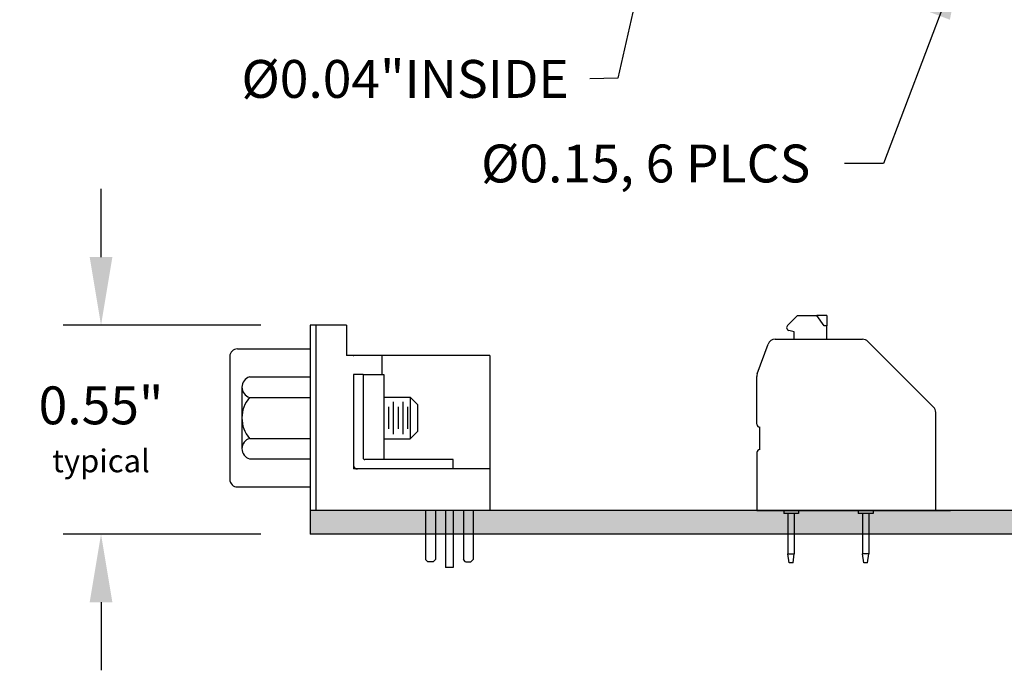
# Model space of a CAD drawing. Extents: x 105.19 to 111.47, y -0.89 to 4.16.
# Drawn here: x 106.32 to 108.92, y -0.84 to 0.88 of the extents above; entities that cross this region are included whole.
import ezdxf

# ---------------------------------------------------------------- set-up
doc = ezdxf.new("R2010")
doc.units = 0
doc.header["$MEASUREMENT"] = 0
doc.layers.get('0').update_dxf_attribs({"linetype": 'CONTINUOUS'})
doc.layers.get('DEFPOINTS').update_dxf_attribs({"linetype": 'CONTINUOUS'})
doc.dimstyles.new('WINFORD', dxfattribs={"dimtxt": 0.1, "dimasz": 0.18, "dimexe": 0.1, "dimexo": 0.13, "dimgap": 0.09, "dimtad": 0, "dimtih": 1, "dimtoh": 1, "dimzin": 0, "dimtxsty": 'STANDARD', "dimcen": 0.09, "dimazin": 3, "dimtfac": 1, "dimtdec": 4, "dimtofl": 0, "dimtmove": 0, "dimatfit": 3, "dimtolj": 1, "dimtzin": 0})

# ---------------------------------------------------------------- blocks, each defined once
blk = doc.blocks.new('SPAXX-END')
at = {"color": 7}
for p, q in [((0.081, 0.4892), (0.1076, 0.5157)), ((0.1076, 0.5157), (0.1584, 0.5157)), ((0.1778, 0.4882), (0.1584, 0.5157)), ((0.185, 0.5157), (0.1584, 0.5157)), ((0.185, 0.5157), (0.185, 0.4882)), ((0.0984, 0.4724), (0.0846, 0.4761)), ((0.0984, 0.4528), (0.0984, 0.4724)), ((0.185, 0.4882), (0.1778, 0.4882)), ((0.185, 0.4528), (0.185, 0.4882)), ((0.0482, 0.4528), (0.0984, 0.4528)), ((0.0984, 0.4528), (0.185, 0.4528)), ((0.185, 0.4528), (0.2792, 0.4528)), ((0.2932, 0.447), (0.4667, 0.2735)), ((0.0012, 0.3615), (0.0297, 0.4398)), ((0, 0.2283), (0, 0.3548)), ((0.4724, 0), (0.4724, 0.2596)), ((0.0079, 0.1614), (0.0079, 0.2205)), ((0, 0.1535), (0, 0)), ((0, 0), (0.4724, 0)), ((0.0709, 0), (0.0709, -0.0079)), ((0.1102, 0), (0.1102, -0.0079)), ((0.2677, 0), (0.2677, -0.0079)), ((0.3071, 0), (0.3071, -0.0079)), ((0.0823, -0.0079), (0.0709, -0.0079)), ((0.0823, -0.0079), (0.0823, -0.1142)), ((0.0988, -0.0079), (0.0823, -0.0079)), ((0.1102, -0.0079), (0.0988, -0.0079)), ((0.0988, -0.0079), (0.0988, -0.1142)), ((0.2791, -0.0079), (0.2677, -0.0079)), ((0.2791, -0.0079), (0.2791, -0.1142)), ((0.2957, -0.0079), (0.2791, -0.0079)), ((0.3071, -0.0079), (0.2957, -0.0079)), ((0.2957, -0.0079), (0.2957, -0.1142)), ((0.0854, -0.1378), (0.0823, -0.1142)), ((0.0823, -0.1142), (0.0988, -0.1142)), ((0.0957, -0.1378), (0.0988, -0.1142)), ((0.2791, -0.1098), (0.2791, -0.1142)), ((0.2822, -0.1378), (0.2791, -0.1142)), ((0.2957, -0.1142), (0.2791, -0.1142)), ((0.2926, -0.1378), (0.2957, -0.1142)), ((0.2957, -0.1098), (0.2957, -0.1142)), ((0.0957, -0.1378), (0.0854, -0.1378)), ((0.2926, -0.1378), (0.2822, -0.1378))]:
    blk.add_line(p, q, dxfattribs=at)
for centre, radius, start, end in [((0.0866, 0.4837), 0.00787, 135, 255), ((0.0482, 0.4331), 0.0197, 90, 160), ((0.2792, 0.4331), 0.0197, 45, 90), ((0.0197, 0.3548), 0.0197, 160, 180), ((0.4528, 0.2596), 0.0197, 360, 45), ((0.0079, 0.2283), 0.00787, 180, 270), ((0.0079, 0.1535), 0.00787, 90, 180)]:
    blk.add_arc(centre, radius, start, end, dxfattribs=at)
blk = doc.blocks.new('CNRXXX-XF-CJF-SIDE')
for p, q in [((6.1161, 7.215), (6.1161, 6.725)), ((6.2121, 7.215), (6.1161, 7.215)), ((6.1311, 7.215), (6.1311, 6.725)), ((6.2121, 7.215), (6.2121, 7.135)), ((5.9041, 7.1325), (5.9041, 6.8075)), ((5.9241, 7.1525), (6.1161, 7.1525)), ((6.5911, 7.135), (6.2121, 7.135)), ((6.3061, 7.135), (6.3061, 7.085)), ((6.5911, 7.135), (6.5911, 6.725)), ((5.9561, 7.0782), (6.1161, 7.0782)), ((6.2561, 7.085), (6.2311, 7.085)), ((6.2311, 7.085), (6.2311, 6.875)), ((6.2561, 7.085), (6.2561, 6.865)), ((6.2561, 7.085), (6.3061, 7.085)), ((6.3061, 7.085), (6.3106, 7.085)), ((6.3106, 7.085), (6.3106, 6.86)), ((5.9361, 7.0512), (5.9361, 6.8888)), ((5.9561, 7.0241), (6.1161, 7.0241)), ((6.3106, 7.025), (6.3809, 7.025)), ((6.4009, 7.005), (6.3809, 7.025)), ((6.3809, 7.025), (6.3809, 6.915)), ((6.3119, 6.9272), (6.3119, 7.0128)), ((6.3244, 6.9407), (6.3244, 6.9992)), ((6.3369, 6.9272), (6.3369, 7.0128)), ((6.3494, 6.9407), (6.3494, 6.9992)), ((6.3619, 6.9272), (6.3619, 7.0128)), ((6.3744, 6.9407), (6.3744, 6.9992)), ((6.4009, 6.935), (6.4009, 7.005)), ((6.4009, 6.935), (6.3809, 6.915)), ((5.9561, 6.9159), (6.1161, 6.9159)), ((6.3106, 6.915), (6.3809, 6.915)), ((6.2311, 6.875), (6.2311, 6.835)), ((5.9561, 6.8617), (6.1161, 6.8617)), ((6.4941, 6.86), (6.2611, 6.86)), ((6.4941, 6.835), (6.4941, 6.86)), ((6.2711, 6.835), (6.2311, 6.835)), ((6.5911, 6.835), (6.2711, 6.835)), ((5.9241, 6.7875), (6.1161, 6.7875)), ((6.5911, 6.725), (6.1161, 6.725)), ((6.4211, 6.725), (6.4211, 6.596)), ((6.4471, 6.725), (6.4471, 6.596)), ((6.4741, 6.725), (6.4741, 6.575)), ((6.4941, 6.725), (6.4941, 6.575)), ((6.5211, 6.725), (6.5211, 6.596)), ((6.5471, 6.725), (6.5471, 6.596)), ((6.4211, 6.596), (6.4271, 6.59)), ((6.4411, 6.59), (6.4271, 6.59)), ((6.4411, 6.59), (6.4471, 6.596)), ((6.5271, 6.59), (6.5211, 6.596)), ((6.5271, 6.59), (6.5411, 6.59)), ((6.5411, 6.59), (6.5471, 6.596)), ((6.4941, 6.575), (6.4741, 6.575))]:
    blk.add_line(p, q)
for centre, radius, start, end in [((5.9241, 7.1325), 0.02, 90, 180), ((5.9644, 7.0512), 0.0283, 107.0706, 252.9294), ((6.0193, 6.97), 0.0832, 139.441, 220.559), ((5.9644, 6.8888), 0.0283, 107.0706, 252.9294), ((6.2411, 6.845), 0.01, 180, 270), ((6.2611, 6.865), 0.005, 180, 270), ((5.9241, 6.8075), 0.02, 180, 270)]:
    blk.add_arc(centre, radius, start, end)
blk.add_point((6.2311, 7.135))
blk = doc.blocks.new('*D24')
at = {"color": 0}
for p, q in [((106.5307, 0.2565), (106.5307, 0.4365)), ((106.9529, 0.0765), (106.4307, 0.0765)), ((106.9529, -0.4755), (106.4307, -0.4755)), ((106.5307, -0.6555), (106.5307, -0.8355))]:
    blk.add_line(p, q, dxfattribs=at)
for points in [[(106.5007, 0.2565), (106.5607, 0.2565), (106.5307, 0.0765)], [(106.5607, -0.6555), (106.5007, -0.6555), (106.5307, -0.4755)]]:
    blk.add_solid(points, dxfattribs=at)
at = {"layer": 'DEFPOINTS', "color": 0}
for p in [(106.5307, 0.0765), (107.0829, 0.0765), (107.0829, -0.4755)]:
    blk.add_point(p, dxfattribs=at)
at = {"color": 0, "insert": (106.5307, -0.1987), "char_height": 0.1, "attachment_point": 5}
blk.add_mtext('\\A1;{0.55"\\P\\H0.6x;typical}', dxfattribs=at)

msp = doc.modelspace()

# ---------------------------------------------------------------- hatches: boundary and pattern name
msp.add_hatch(color=256).paths.add_polyline_path([(110.5829, -0.4755), (110.5829, -0.4135), (107.0829, -0.4135), (107.0829, -0.4755)])

# ---------------------------------------------------------------- linework, layer by layer
at = {"color": 7}
for p, q in [((108.3442, 0.0757), (108.3708, 0.1023)), ((108.3708, 0.1023), (108.4216, 0.1023)), ((108.441, 0.0747), (108.4216, 0.1023)), ((108.4482, 0.1023), (108.4216, 0.1023)), ((108.4482, 0.1023), (108.4482, 0.0747)), ((108.3616, 0.0589), (108.3478, 0.0626)), ((108.3616, 0.0393), (108.3616, 0.0589)), ((108.4482, 0.0747), (108.441, 0.0747)), ((108.4482, 0.0393), (108.4482, 0.0747)), ((108.2644, -0.052), (108.2929, 0.0263)), ((108.3114, 0.0393), (108.3616, 0.0393)), ((108.3616, 0.0393), (108.4482, 0.0393)), ((108.4482, 0.0393), (108.5424, 0.0393)), ((108.5564, 0.0335), (108.7299, -0.14)), ((108.2632, -0.1851), (108.2632, -0.0587)), ((108.7356, -0.4135), (108.7356, -0.1539)), ((108.2711, -0.2521), (108.2711, -0.193)), ((108.2632, -0.2599), (108.2632, -0.4135)), ((108.3023, -0.4135), (108.7748, -0.4135))]:
    msp.add_line(p, q, dxfattribs=at)
for p, q in [((110.5829, -0.4135), (107.0829, -0.4135)), ((107.0829, -0.4135), (107.0829, -0.4755)), ((110.5829, -0.4755), (107.0829, -0.4755))]:
    msp.add_line(p, q)
for centre, radius, start, end in [((108.3498, 0.0702), 0.00787, 135, 255), ((108.3114, 0.0196), 0.0197, 90, 160), ((108.5424, 0.0196), 0.0197, 45, 90), ((108.2829, -0.0587), 0.0197, 160, 180), ((108.2711, -0.1851), 0.00787, 180, 270), ((108.2711, -0.2599), 0.00787, 90, 180)]:
    msp.add_arc(centre, radius, start, end, dxfattribs=at)

# ---------------------------------------------------------------- block references
for name, p in [('SPAXX-END', (108.2632, -0.4135)), ('CNRXXX-XF-CJF-SIDE', (100.9668, -7.1385))]:
    msp.add_blockref(name, p)

# ---------------------------------------------------------------- texts
at = {"char_height": 0.1, "attachment_point": 3}
for s, insert in [('{%%C0.04"INSIDE}', (107.7667, 0.7773)), ('{Ø0.15, 6 PLCS}', (108.4046, 0.5538))]:
    msp.add_mtext(s, dxfattribs=dict(at, insert=insert))

# ---------------------------------------------------------------- dimensions: what is measured, and where the dimension line sits
dim = msp.add_linear_dim(base=(106.5307, 0.0765), p1=(107.0829, -0.4755), p2=(107.0829, 0.0765), angle=90, text='{<>\\P\\H0.6x;typical}', dimstyle='WINFORD', override={"dimpost": '"', "dimtolj": 1})
dim.commit()
dim.dimension.update_dxf_attribs({"geometry": '*D24', "text_midpoint": (106.5307, -0.1987), "dimtype": 160})

# ---------------------------------------------------------------- leaders
msp.add_leader([(108.0429, 1.3837), (107.8962, 0.7294), (107.8222, 0.7272)], dimstyle='WINFORD')
at = {"annotation_type": 0, "has_hookline": 1, "hookline_direction": 1, "text_width": 1.1}
msp.add_leader([(108.809, 1.0626), (108.598, 0.5038), (108.4946, 0.5038)], dimstyle='WINFORD', override={"dimtad": 0}, dxfattribs=at)

doc.saveas('drawing.dxf')
